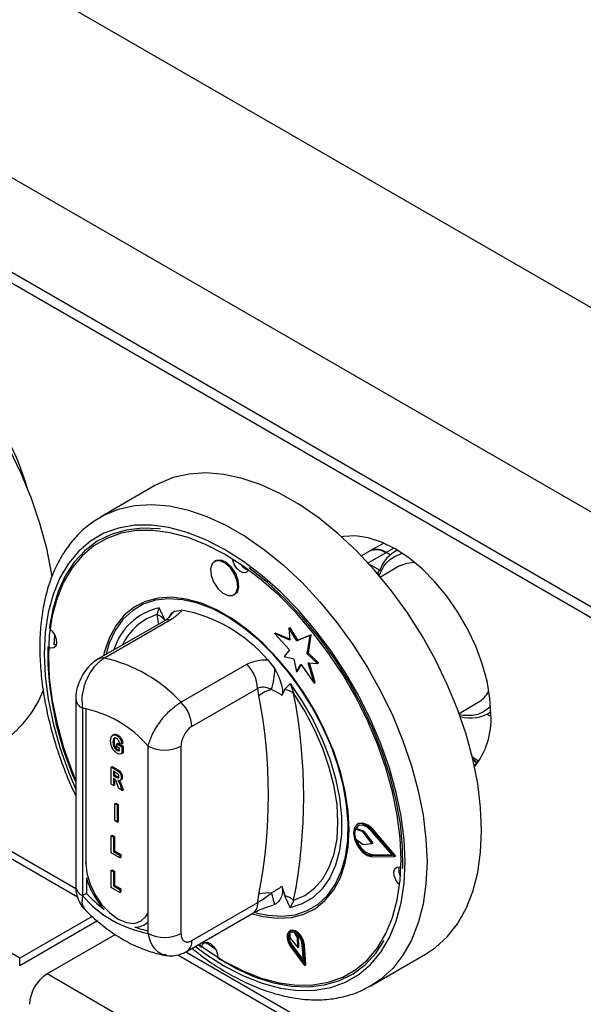
# Model space of a CAD drawing. Units: millimetres. Extents: x 5 to 415, y 5 to 292.
# Drawn here: x 339 to 346, y 205 to 216 of the extents above; entities that cross this region are included whole.
import ezdxf

# ---------------------------------------------------------------- set-up
doc = ezdxf.new("R2010")
doc.units = ezdxf.units.MM

msp = doc.modelspace()

# ---------------------------------------------------------------- linework, layer by layer
at = {"color": 7, "linetype": 'Continuous', "lineweight": 25}
for p, q in [((355.045, 207.395), (284.334, 248.215)), ((354.09, 205.742), (283.379, 246.562)), ((354.09, 204.721), (283.379, 245.541)), ((283.448, 245.389), (354.159, 204.568)), ((339.471, 205.818), (286.732, 236.263)), ((340.929, 210.913), (340.34, 210.573)), ((340.305, 210.552), (340.34, 210.573)), ((343.394, 210.294), (343.246, 210.209)), ((343.247, 210.209), (343.154, 210.155)), ((343.465, 210.167), (343.422, 210.192)), ((343.542, 210.218), (343.516, 210.202)), ((341.582, 210.102), (341.57, 210.095)), ((343.566, 210.047), (343.359, 209.927)), ((341.779, 209.734), (341.79, 209.741)), ((340.738, 209.624), (340.732, 209.621)), ((340.951, 209.522), (340.973, 209.595)), ((341.141, 209.559), (341.216, 209.571)), ((341.027, 209.453), (340.318, 209.044)), ((341.093, 209.463), (340.384, 209.054)), ((342.217, 209.317), (342.228, 209.324)), ((342.217, 209.317), (342.378, 209.141)), ((342.384, 209.247), (342.217, 209.317)), ((342.383, 209.259), (342.228, 209.324)), ((342.373, 209.377), (342.385, 209.384)), ((342.373, 209.377), (342.384, 209.247)), ((342.458, 209.239), (342.373, 209.377)), ((342.47, 209.246), (342.385, 209.384)), ((342.602, 209.296), (342.458, 209.239)), ((342.458, 209.239), (342.47, 209.246)), ((342.614, 209.303), (342.47, 209.246)), ((342.57, 209.101), (342.602, 209.296)), ((342.582, 209.108), (342.614, 209.303)), ((342.602, 209.296), (342.614, 209.303)), ((342.378, 209.141), (342.321, 209.072)), ((342.57, 209.101), (342.582, 209.108)), ((342.691, 209.003), (342.582, 209.108)), ((342.144, 209.035), (342.22, 208.936)), ((342.321, 209.072), (342.426, 209.044)), ((342.426, 209.044), (342.454, 208.907)), ((342.679, 208.996), (342.57, 209.101)), ((342.581, 209.003), (342.679, 208.996)), ((342.644, 208.785), (342.581, 209.003)), ((342.656, 208.792), (342.595, 209.002)), ((342.679, 208.996), (342.691, 209.003)), ((341.209, 208.578), (341.918, 208.987)), ((342.454, 208.907), (342.501, 208.987)), ((342.454, 208.907), (342.466, 208.914)), ((342.466, 208.914), (342.505, 208.981)), ((342.501, 208.987), (342.644, 208.785)), ((342.644, 208.785), (342.656, 208.792)), ((342.036, 208.726), (341.327, 208.317)), ((342.047, 208.648), (342.036, 208.726)), ((342.33, 208.716), (342.297, 208.651)), ((342.387, 208.778), (342.424, 208.672)), ((340.075, 208.614), (340.075, 206.595)), ((344.207, 208.458), (344.414, 208.578)), ((340.148, 208.512), (340.148, 206.493)), ((344.524, 208.456), (344.55, 208.471)), ((344.55, 208.429), (344.505, 208.446)), ((340.486, 208.23), (340.472, 208.223)), ((340.476, 208.149), (340.488, 208.156)), ((340.516, 208.218), (340.527, 208.225)), ((340.488, 208.092), (340.5, 208.098)), ((340.516, 208.061), (340.527, 208.068)), ((340.517, 208.129), (340.529, 208.136)), ((340.517, 208.098), (340.517, 208.129)), ((340.517, 208.129), (340.573, 208.097)), ((340.548, 208.08), (340.517, 208.098)), ((340.529, 208.136), (340.585, 208.104)), ((340.571, 208.129), (340.546, 208.139)), ((340.548, 208.057), (340.548, 208.08)), ((340.571, 208.129), (340.583, 208.136)), ((340.573, 208.097), (340.585, 208.104)), ((340.573, 208.097), (340.573, 208.025)), ((340.585, 208.104), (340.585, 208.031)), ((340.855, 206.085), (340.855, 208.104)), ((341.209, 208.104), (341.209, 206.085)), ((340.573, 208.025), (340.585, 208.031)), ((344.36, 207.956), (344.398, 207.929)), ((340.457, 207.878), (340.469, 207.885)), ((340.457, 207.695), (340.457, 207.878)), ((340.457, 207.878), (340.513, 207.846)), ((340.469, 207.885), (340.525, 207.853)), ((340.504, 207.82), (340.482, 207.833)), ((340.482, 207.833), (340.482, 207.788)), ((340.513, 207.846), (340.525, 207.853)), ((340.482, 207.788), (340.494, 207.795)), ((340.482, 207.788), (340.503, 207.775)), ((340.487, 207.754), (340.482, 207.757)), ((340.482, 207.757), (340.482, 207.68)), ((340.494, 207.826), (340.494, 207.795)), ((340.494, 207.795), (340.515, 207.782)), ((340.494, 207.749), (340.494, 207.687)), ((340.503, 207.775), (340.515, 207.782)), ((340.515, 207.782), (340.539, 207.77)), ((340.551, 207.733), (340.565, 207.741)), ((340.565, 207.765), (340.577, 207.772)), ((338.075, 207.644), (340.094, 206.479)), ((340.482, 207.68), (340.457, 207.695)), ((340.482, 207.68), (340.494, 207.687)), ((340.54, 207.647), (340.522, 207.697)), ((340.575, 207.627), (340.54, 207.647)), ((340.558, 207.672), (340.57, 207.679)), ((340.558, 207.672), (340.575, 207.627)), ((340.57, 207.679), (340.587, 207.633)), ((340.575, 207.627), (340.587, 207.633)), ((340.497, 207.485), (340.509, 207.491)), ((340.497, 207.485), (340.522, 207.47)), ((340.497, 207.301), (340.497, 207.485)), ((340.509, 207.491), (340.533, 207.477)), ((340.522, 207.47), (340.533, 207.477)), ((340.522, 207.47), (340.522, 207.286)), ((340.533, 207.477), (340.533, 207.293)), ((340.522, 207.286), (340.497, 207.301)), ((340.522, 207.286), (340.533, 207.293)), ((343.087, 207.21), (343.099, 207.217)), ((343.164, 207.183), (343.087, 207.21)), ((343.175, 207.189), (343.099, 207.217)), ((343.12, 207.267), (343.108, 207.261)), ((343.269, 207.198), (343.281, 207.205)), ((343.514, 206.913), (343.269, 207.198)), ((343.526, 206.92), (343.281, 207.205)), ((340.457, 207.136), (340.469, 207.143)), ((340.457, 206.953), (340.457, 207.136)), ((340.457, 207.136), (340.482, 207.122)), ((340.469, 207.143), (340.494, 207.129)), ((340.482, 207.122), (340.494, 207.129)), ((340.482, 207.122), (340.482, 206.969)), ((340.494, 207.129), (340.494, 206.976)), ((343.088, 207.107), (343.164, 207.048)), ((343.164, 207.183), (343.175, 207.189)), ((343.172, 207.176), (343.184, 207.183)), ((343.268, 207.055), (343.172, 207.176)), ((343.28, 207.062), (343.184, 207.183)), ((343.488, 206.928), (343.264, 207.189)), ((343.172, 207.045), (343.268, 207.055)), ((343.268, 207.055), (343.28, 207.062)), ((340.55, 206.899), (340.457, 206.953)), ((340.482, 206.969), (340.494, 206.976)), ((340.482, 206.969), (340.55, 206.93)), ((340.494, 206.976), (340.562, 206.937)), ((340.55, 206.93), (340.562, 206.937)), ((340.55, 206.93), (340.55, 206.899)), ((340.55, 206.899), (340.562, 206.906)), ((340.562, 206.937), (340.562, 206.906)), ((343.264, 206.927), (343.275, 206.934)), ((343.264, 206.927), (343.488, 206.928)), ((343.269, 206.912), (343.514, 206.913)), ((343.275, 206.934), (343.482, 206.935)), ((343.514, 206.913), (343.526, 206.92)), ((340.457, 206.765), (340.469, 206.772)), ((340.469, 206.772), (340.494, 206.758)), ((340.189, 206.683), (340.189, 206.517)), ((340.457, 206.581), (340.457, 206.765)), ((340.457, 206.765), (340.482, 206.751)), ((340.482, 206.751), (340.494, 206.758)), ((340.482, 206.751), (340.482, 206.598)), ((340.494, 206.758), (340.494, 206.605)), ((340.55, 206.528), (340.457, 206.581)), ((340.482, 206.598), (340.494, 206.605)), ((340.482, 206.598), (340.55, 206.559)), ((340.494, 206.605), (340.562, 206.566)), ((340.55, 206.559), (340.562, 206.566)), ((340.55, 206.559), (340.55, 206.528)), ((340.562, 206.566), (340.562, 206.535)), ((342.297, 206.595), (342.33, 206.491)), ((340.189, 206.517), (340.148, 206.493)), ((340.55, 206.528), (340.562, 206.535)), ((342.036, 206.417), (342.047, 206.509)), ((341.327, 206.008), (342.036, 206.417)), ((342.22, 206.398), (342.202, 206.396)), ((342.424, 206.443), (342.387, 206.363)), ((340.253, 206.269), (339.471, 205.818)), ((341.275, 205.893), (341.984, 206.302)), ((342.628, 206.337), (342.634, 206.34)), ((340.309, 206.22), (339.471, 205.736)), ((340.503, 206.074), (339.765, 205.648)), ((342.39, 206.116), (342.378, 206.109)), ((342.38, 206.09), (342.387, 206.035)), ((342.387, 206.035), (342.467, 205.933)), ((342.464, 206.042), (342.431, 206.094)), ((342.476, 206.049), (342.458, 206.077)), ((342.464, 206.042), (342.476, 206.049)), ((342.467, 205.933), (342.464, 206.042)), ((342.479, 205.939), (342.476, 206.049)), ((341.397, 205.963), (341.431, 205.937)), ((341.476, 205.992), (341.579, 205.918)), ((341.484, 205.968), (341.489, 205.991)), ((342.391, 205.945), (342.542, 205.74)), ((342.397, 205.953), (342.409, 205.959)), ((342.397, 205.953), (342.528, 205.774)), ((342.409, 205.959), (342.527, 205.799)), ((342.467, 205.933), (342.479, 205.939)), ((342.528, 205.774), (342.517, 205.963)), ((342.529, 205.957), (342.54, 205.964)), ((342.542, 205.74), (342.529, 205.957)), ((342.554, 205.746), (342.54, 205.964)), ((339.471, 205.736), (339.471, 205.818)), ((341.174, 205.855), (357.122, 196.649)), ((343.256, 205.521), (343.846, 205.861)), ((342.542, 205.74), (342.554, 205.746)), ((357.148, 195.613), (339.765, 205.648))]:
    msp.add_line(p, q, dxfattribs=at)
at = {"color": 8, "linetype": 'Continuous', "lineweight": 25}
for p, q in [((339.517, 211.004), (339.507, 210.998)), ((343.226, 210.079), (343.422, 210.192)), ((343.504, 210.239), (343.422, 210.192)), ((343.237, 210.067), (343.351, 210.001)), ((340.972, 209.421), (340.951, 209.522)), ((340.184, 208.507), (340.184, 206.842)), ((338.209, 207.649), (340.077, 206.57)), ((341.26, 205.887), (357.072, 196.759))]:
    msp.add_line(p, q, dxfattribs=at)
at = {"color": 7, "linetype": 'Continuous', "lineweight": 25, "flags": 128}
for points in [[(339.821, 209.929), (339.814, 209.972), (339.762, 210.236), (339.689, 210.504), (339.597, 210.774), (339.487, 211.042), (339.359, 211.307), (339.215, 211.565), (339.057, 211.814), (338.885, 212.05), (338.702, 212.273), (338.51, 212.479), (338.311, 212.666), (338.106, 212.833), (337.899, 212.977), (337.69, 213.098), (337.482, 213.194), (337.277, 213.263), (337.078, 213.306), (336.886, 213.322), (336.703, 213.31), (336.532, 213.271), (336.373, 213.206), (336.336, 213.185)], [(344.45, 207.196), (344.439, 207.443), (344.408, 207.7), (344.355, 207.964), (344.283, 208.232), (344.191, 208.502), (344.08, 208.77), (343.952, 209.035), (343.808, 209.293), (343.65, 209.541), (343.478, 209.778), (343.296, 210.001), (343.104, 210.207), (342.904, 210.394), (342.7, 210.561), (342.492, 210.705), (342.283, 210.826), (342.075, 210.921), (341.87, 210.991), (341.671, 211.034), (341.479, 211.049), (341.296, 211.038), (341.125, 210.999), (340.966, 210.933), (340.929, 210.913)], [(343.581, 206.882), (343.57, 207.117), (343.539, 207.362), (343.488, 207.613), (343.416, 207.869), (343.326, 208.126), (343.218, 208.381), (343.093, 208.632), (342.952, 208.875), (342.797, 209.109), (342.63, 209.331), (342.453, 209.537), (342.268, 209.727), (342.075, 209.897), (341.879, 210.046), (341.68, 210.173), (341.482, 210.276), (341.285, 210.353), (341.093, 210.405), (340.907, 210.43), (340.73, 210.428), (340.563, 210.399), (340.409, 210.344), (340.268, 210.262), (340.143, 210.156), (340.035, 210.026), (339.944, 209.873), (339.873, 209.7), (339.821, 209.508), (339.79, 209.299), (339.78, 209.076), (339.79, 208.84), (339.821, 208.596), (339.873, 208.344), (339.944, 208.088), (340.035, 207.832), (340.075, 207.731)], [(340.988, 210.444), (340.973, 210.446), (340.79, 210.454), (340.617, 210.434), (340.455, 210.387), (340.307, 210.313), (340.175, 210.213), (340.059, 210.088), (339.962, 209.94), (339.884, 209.77), (339.826, 209.58), (339.788, 209.372)], [(344.55, 208.445), (344.539, 208.621), (344.508, 208.805), (344.457, 208.993), (344.386, 209.183), (344.298, 209.37), (344.194, 209.55), (344.076, 209.72), (343.947, 209.876), (343.809, 210.015), (343.666, 210.134), (343.519, 210.231), (343.372, 210.304), (343.228, 210.351), (343.09, 210.371), (342.961, 210.364), (342.942, 210.36)], [(341.821, 209.815), (341.815, 209.885), (341.787, 209.959), (341.742, 210.026), (341.687, 210.077), (341.63, 210.102), (341.58, 210.1), (341.544, 210.069), (341.528, 210.014), (341.534, 209.945), (341.562, 209.87), (341.606, 209.803), (341.662, 209.753), (341.719, 209.727), (341.769, 209.73), (341.805, 209.761), (341.821, 209.815)], [(341.833, 209.822), (341.827, 209.891), (341.799, 209.966), (341.754, 210.033), (341.699, 210.083), (341.642, 210.109), (341.591, 210.106), (341.582, 210.102)], [(341.936, 210.004), (341.931, 209.994), (341.91, 209.976), (341.879, 209.974), (341.845, 209.989), (341.812, 210.02), (341.785, 210.06), (341.769, 210.105), (341.766, 210.122)], [(343.566, 210.047), (343.642, 210.077), (343.727, 210.086)], [(343.6, 206.787), (343.597, 207.021), (343.574, 207.267), (343.529, 207.52), (343.464, 207.779), (343.379, 208.04), (343.275, 208.3), (343.153, 208.557), (343.015, 208.807), (342.863, 209.048), (342.697, 209.277), (342.52, 209.492), (342.333, 209.69), (342.14, 209.869), (341.941, 210.027)], [(341.79, 209.741), (341.817, 209.767), (341.833, 209.822)], [(343.021, 207.205), (343.01, 207.405), (342.979, 207.614), (342.927, 207.829), (342.855, 208.046), (342.765, 208.263), (342.658, 208.474), (342.535, 208.678), (342.399, 208.871), (342.251, 209.05), (342.095, 209.212), (341.931, 209.354), (341.764, 209.475), (341.596, 209.572), (341.429, 209.644), (341.266, 209.69), (341.11, 209.709), (340.962, 209.7), (340.826, 209.665), (340.703, 209.603), (340.596, 209.515), (340.506, 209.403), (340.434, 209.268), (340.382, 209.113), (340.373, 209.076)], [(343.007, 207.086), (343.011, 207.276), (342.994, 207.477), (342.957, 207.686), (342.899, 207.9), (342.823, 208.115), (342.728, 208.327), (342.617, 208.535), (342.491, 208.733), (342.353, 208.92), (342.204, 209.092), (342.047, 209.247), (341.884, 209.381), (341.719, 209.494), (341.552, 209.583), (341.388, 209.646), (341.228, 209.683), (341.076, 209.694), (340.933, 209.677), (340.802, 209.634), (340.686, 209.564), (340.584, 209.47), (340.501, 209.352), (340.436, 209.213), (340.399, 209.09)], [(339.803, 209.361), (339.821, 209.342), (339.848, 209.301), (339.865, 209.257), (339.868, 209.215), (339.859, 209.182), (339.837, 209.164), (339.807, 209.162), (339.787, 209.169)], [(339.847, 209.304), (339.842, 209.234), (339.84, 209.2)], [(339.864, 209.192), (339.86, 209.193), (339.84, 209.2)], [(342.387, 208.778), (342.517, 208.587), (342.633, 208.386), (342.732, 208.177), (342.814, 207.966), (342.876, 207.754), (342.919, 207.547), (342.94, 207.346), (342.94, 207.157), (342.919, 206.981), (342.876, 206.822), (342.814, 206.683), (342.732, 206.565), (342.633, 206.472), (342.517, 206.404), (342.387, 206.363)], [(342.424, 206.443), (342.544, 206.495), (342.649, 206.572), (342.737, 206.674), (342.808, 206.798), (342.859, 206.942), (342.891, 207.104), (342.901, 207.282), (342.891, 207.471), (342.859, 207.67), (342.808, 207.873), (342.737, 208.079), (342.649, 208.283), (342.544, 208.481), (342.424, 208.672)], [(344.407, 207.922), (344.357, 207.96), (344.352, 207.965)], [(341.976, 206.298), (342.095, 206.267), (342.251, 206.249), (342.399, 206.257), (342.535, 206.293), (342.658, 206.355), (342.765, 206.443), (342.855, 206.555), (342.927, 206.689), (342.979, 206.844), (343.01, 207.017), (343.021, 207.205)], [(343.269, 207.198), (343.215, 207.246), (343.159, 207.269), (343.111, 207.262), (343.079, 207.228), (343.068, 207.171), (343.079, 207.101), (343.111, 207.029), (343.159, 206.968), (343.215, 206.926), (343.269, 206.912)], [(343.264, 207.189), (343.214, 207.233), (343.163, 207.254), (343.12, 207.248), (343.09, 207.216), (343.08, 207.164), (343.09, 207.1), (343.12, 207.034), (343.163, 206.978), (343.214, 206.94), (343.264, 206.927)], [(343.123, 207.249), (343.102, 207.223), (343.099, 207.217)], [(343.281, 207.205), (343.227, 207.253), (343.171, 207.275), (343.123, 207.269), (343.12, 207.267)], [(343.846, 205.861), (343.952, 205.932), (344.08, 206.049), (344.191, 206.19), (344.283, 206.354), (344.355, 206.538), (344.408, 206.741), (344.439, 206.961), (344.45, 207.196)], [(342.017, 206.309), (342.144, 206.281), (342.296, 206.271), (342.439, 206.287), (342.57, 206.331), (342.687, 206.4), (342.788, 206.494), (342.872, 206.612), (342.937, 206.752), (342.982, 206.91), (343.007, 207.086)], [(341.404, 205.967), (341.482, 205.911), (341.68, 205.784), (341.879, 205.682), (342.075, 205.604), (342.268, 205.553), (342.453, 205.528), (342.63, 205.53), (342.797, 205.559), (342.952, 205.614), (343.093, 205.695), (343.218, 205.801), (343.326, 205.931), (343.416, 206.084), (343.488, 206.257), (343.539, 206.449), (343.57, 206.658), (343.581, 206.882)], [(343.565, 206.608), (343.551, 206.622), (343.524, 206.663), (343.508, 206.707), (343.504, 206.749), (343.514, 206.782), (343.535, 206.8), (343.565, 206.802), (343.579, 206.798)], [(342.529, 205.957), (342.519, 206.002), (342.497, 206.047), (342.465, 206.085), (342.43, 206.108), (342.396, 206.115), (342.37, 206.103), (342.355, 206.075), (342.353, 206.034), (342.366, 205.989), (342.391, 205.945)], [(342.517, 205.963), (342.508, 206.002), (342.489, 206.041), (342.462, 206.073), (342.431, 206.094), (342.402, 206.1), (342.379, 206.089), (342.366, 206.065), (342.365, 206.03), (342.376, 205.99), (342.397, 205.953)], [(342.54, 205.964), (342.531, 206.009), (342.508, 206.054), (342.477, 206.091), (342.442, 206.115), (342.408, 206.122), (342.39, 206.116)], [(341.434, 205.953), (341.441, 205.97), (341.463, 205.989), (341.493, 205.99), (341.527, 205.975), (341.56, 205.945), (341.587, 205.904), (341.604, 205.86), (341.608, 205.835)], [(341.608, 205.818), (341.81, 205.704), (342.01, 205.615), (342.208, 205.553), (342.399, 205.518), (342.582, 205.51), (342.756, 205.53), (342.917, 205.577), (343.065, 205.651), (343.197, 205.751), (343.313, 205.876), (343.401, 206.008)]]:
    msp.add_lwpolyline(points, dxfattribs=at)
at = {"color": 8, "linetype": 'Continuous', "lineweight": 25, "flags": 128}
for points in [[(340.34, 210.573), (340.377, 210.593), (340.536, 210.659), (340.707, 210.698), (340.89, 210.709), (341.082, 210.694), (341.281, 210.651), (341.486, 210.581), (341.694, 210.486), (341.903, 210.365), (342.11, 210.221), (342.315, 210.054), (342.514, 209.867), (342.706, 209.661), (342.889, 209.438), (343.061, 209.201), (343.219, 208.953), (343.363, 208.695), (343.491, 208.43), (343.601, 208.162), (343.693, 207.892), (343.766, 207.624), (343.818, 207.36), (343.85, 207.103), (343.861, 206.856)], [(343.625, 206.856), (343.614, 207.097), (343.582, 207.348), (343.53, 207.605), (343.457, 207.867), (343.364, 208.129), (343.253, 208.39), (343.125, 208.647), (342.981, 208.896), (342.823, 209.136), (342.653, 209.362), (342.471, 209.573), (342.281, 209.767), (342.085, 209.942), (341.884, 210.095), (341.68, 210.224), (341.477, 210.329), (341.276, 210.409), (341.079, 210.461), (340.889, 210.487), (340.708, 210.485), (340.537, 210.455), (340.379, 210.399), (340.235, 210.315), (340.107, 210.207), (339.996, 210.074), (339.904, 209.918), (339.831, 209.74), (339.778, 209.544), (339.746, 209.33), (339.736, 209.101), (339.746, 208.86), (339.778, 208.61), (339.831, 208.352), (339.904, 208.091), (339.996, 207.828), (340.075, 207.638)], [(344.419, 207.94), (344.377, 207.968), (344.349, 207.988)], [(340.178, 206.846), (340.179, 206.845), (340.184, 206.842)], [(340.184, 206.842), (340.195, 206.732), (340.23, 206.615), (340.285, 206.5), (340.357, 206.394), (340.441, 206.306), (340.531, 206.24), (340.621, 206.202), (340.705, 206.194), (340.777, 206.216), (340.832, 206.267), (340.855, 206.309)], [(341.365, 205.945), (341.477, 205.863), (341.68, 205.733), (341.884, 205.628), (342.085, 205.549), (342.281, 205.496), (342.471, 205.471), (342.653, 205.473), (342.823, 205.502), (342.981, 205.559), (343.125, 205.642), (343.253, 205.751), (343.364, 205.884), (343.457, 206.04), (343.53, 206.217), (343.582, 206.414), (343.614, 206.628), (343.625, 206.856)], [(343.861, 206.856), (343.85, 206.621), (343.818, 206.401), (343.766, 206.198), (343.693, 206.013), (343.601, 205.85), (343.491, 205.709), (343.363, 205.592), (343.252, 205.518)]]:
    msp.add_lwpolyline(points, dxfattribs=at)
at = {"color": 7, "linetype": 'Continuous', "lineweight": 25}
for centre, radius, start, end in [((336.876, 210.129), 2.781, 15.9134, 44.0859), ((343.32, 210.055), 0.17, 53.2, 115.4896), ((343.709, 209.875), 0.379, 115.9387, 160.6848), ((341.968, 210.133), 0.133, 211.7712, 256.8012), ((340.916, 207.979), 1.62, 40.6915, 79.3139), ((340.891, 209.352), 0.18, 39.4316, 70.7253), ((343.302, 209.146), 3.53, 179.4922, 203.8906), ((340.019, 207.469), 1.627, 42.9769, 77.0285), ((341.645, 208.707), 0.391, 2.9005, 45.7849), ((341.467, 208.942), 0.753, 342.3809, 359.5709), ((338.652, 209.11), 1.146, 301.5967, 340.1016), ((342.255, 208.393), 0.328, 102.3298, 129.1265), ((342.288, 208.505), 0.215, 50.744, 78.5317), ((344.252, 208.848), 0.315, 300.8993, 331.3436), ((340.936, 208.297), 0.391, 2.9005, 45.7849), ((336.608, 207.578), 5.544, 348.876, 11.124), ((336.757, 207.557), 5.775, 348.8759, 11.1241), ((339.919, 207.299), 1.235, 40.6942, 79.3112), ((344.33, 208.814), 0.406, 254.1269, 302.7394), ((343.724, 208.394), 0.828, 321.1072, 3.5072), ((341.032, 208.445), 0.384, 242.6099, 297.3897), ((344.5, 207.832), 0.139, 136.0672, 156.704), ((343.248, 207.159), 0.168, 162.4687, 198.1145), ((343.323, 207.153), 0.225, 195.6866, 257.8166), ((343.156, 207.165), 0.0195, 36.6803, 67.5239), ((343.168, 207.171), 0.0195, 36.6803, 67.5239), ((343.172, 207.057), 0.0117, 228.5583, 271.1633), ((343.694, 206.766), 0.137, 164.543, 208.8361), ((341.06, 206.947), 0.91, 196.8916, 221.5963), ((341.084, 207.298), 1.235, 220.6941, 259.3113), ((341.468, 207.733), 1.764, 223.568, 231.7508), ((342.15, 206.141), 0.381, 84.747, 105.5206), ((340.162, 205.873), 2.124, 14.3319, 17.7746), ((342.218, 206.157), 0.353, 54.3318, 71.4207), ((340.718, 206.344), 0.19, 267.669, 315.872), ((341, 206.932), 0.83, 249.5767, 259.946), ((341.032, 206.426), 0.384, 242.6099, 297.3897), ((342.507, 206.046), 0.131, 164.6611, 221.5979), ((342.408, 206.054), 0.0459, 61.2077, 129.0103), ((339.986, 205.303), 0.41, 122.6054, 177.3947)]:
    msp.add_arc(centre, radius, start, end, dxfattribs=at)
at = {"color": 8, "linetype": 'Continuous', "lineweight": 25}
for centre, radius, start, end in [((341.117, 208.952), 0.659, 102.6234, 163.3049), ((341.266, 209.387), 0.212, 126.0043, 152.7324), ((341.138, 208.935), 0.617, 107.7095, 155.0749), ((341.074, 209.368), 0.0974, 78.5152, 118.6387), ((340.365, 208.958), 0.0974, 78.5142, 118.6375), ((340.198, 208.625), 0.123, 184.8699, 246.2929), ((340.2, 206.608), 0.126, 185.6934, 245.6255), ((341.914, 206.403), 0.123, 304.9729, 6.3379), ((341.204, 205.994), 0.123, 305.1949, 6.3157)]:
    msp.add_arc(centre, radius, start, end, dxfattribs=at)
at = {"color": 7, "linetype": 'Continuous', "lineweight": 25}
for points, knots in [([(340.302, 210.548), (340.263, 210.522), (340.177, 210.464), (340.061, 210.349), (339.954, 210.21), (339.864, 210.051), (339.791, 209.874), (339.737, 209.68), (339.701, 209.47), (339.685, 209.248), (339.688, 209.014), (339.711, 208.772), (339.752, 208.524), (339.812, 208.271), (339.89, 208.017), (339.977, 207.781), (340.045, 207.631), (340.075, 207.565)], [0, 0, 0, 0, 0.05526, 0.121059, 0.187214, 0.25406, 0.321735, 0.390176, 0.459195, 0.52857, 0.598111, 0.667673, 0.737183, 0.806617, 0.875973, 0.945262, 1, 1, 1, 1]), ([(343.247, 210.209), (343.272, 210.218), (343.323, 210.237), (343.389, 210.207), (343.422, 210.192)], [0, 0, 0, 0, 0.499948, 1, 1, 1, 1]), ([(343.342, 209.938), (343.34, 209.944), (343.336, 209.955), (343.335, 209.97), (343.337, 209.982), (343.341, 209.99), (343.345, 209.997), (343.349, 210), (343.351, 210.001)], [0, 0, 0, 0, 0.246017, 0.4956825, 0.6342465, 0.7633148, 0.8845526, 1, 1, 1, 1]), ([(340.973, 209.595), (340.973, 209.594), (340.978, 209.584), (340.998, 209.541), (341.016, 209.499), (341.03, 209.466)], [0, 0, 0, 0, 0.0089112, 0.2493992, 1, 1, 1, 1]), ([(341.08, 209.491), (341.089, 209.509), (341.105, 209.539), (341.131, 209.553), (341.141, 209.559)], [0, 0, 0, 0, 0.610606, 1, 1, 1, 1]), ([(341.216, 209.571), (341.208, 209.559), (341.185, 209.525), (341.129, 209.487), (341.093, 209.463)], [0, 0, 0, 0, 0.351667, 1, 1, 1, 1]), ([(341.08, 209.491), (341.081, 209.492), (341.082, 209.493), (341.067, 209.479), (341.045, 209.463), (341.028, 209.454), (341.027, 209.453)], [0, 0, 0, 0, 0.21771, 0.590018, 0.970501, 1, 1, 1, 1]), ([(340.318, 209.044), (340.293, 209.027), (340.243, 208.994), (340.178, 208.921), (340.124, 208.834), (340.089, 208.734), (340.072, 208.659), (340.076, 208.619), (340.076, 208.614)], [0, 0, 0, 0, 0.173394, 0.360434, 0.555075, 0.756606, 0.971692, 1, 1, 1, 1]), ([(340.384, 209.054), (340.353, 209.032), (340.291, 208.988), (340.215, 208.882), (340.161, 208.757), (340.136, 208.627), (340.144, 208.548), (340.148, 208.512)], [0, 0, 0, 0, 0.203674, 0.405276, 0.608154, 0.818268, 1, 1, 1, 1]), ([(341.918, 208.987), (341.963, 209.006), (342.032, 209.036), (342.115, 209.035), (342.144, 209.035)], [0, 0, 0, 0, 0.648336, 1, 1, 1, 1]), ([(342.22, 208.936), (342.24, 208.899), (342.277, 208.83), (342.301, 208.739), (342.305, 208.681), (342.299, 208.658), (342.297, 208.651)], [0, 0, 0, 0, 0.385328, 0.704522, 0.899974, 1, 1, 1, 1]), ([(342.184, 208.714), (342.18, 208.716), (342.155, 208.729), (342.108, 208.742), (342.061, 208.738), (342.04, 208.728), (342.036, 208.726)], [0, 0, 0, 0, 0.102119, 0.529498, 0.901159, 1, 1, 1, 1]), ([(342.297, 208.651), (342.293, 208.654), (342.258, 208.681), (342.219, 208.698), (342.184, 208.714)], [0, 0, 0, 0, 0.111055, 1, 1, 1, 1]), ([(342.33, 208.716), (342.344, 208.732), (342.363, 208.753), (342.382, 208.773), (342.387, 208.778), (342.387, 208.778)], [0, 0, 0, 0, 0.7506008, 0.9910888, 1, 1, 1, 1]), ([(340.855, 208.104), (340.867, 208.141), (340.889, 208.217), (340.965, 208.346), (341.059, 208.462), (341.145, 208.538), (341.194, 208.568), (341.209, 208.578)], [0, 0, 0, 0, 0.228048, 0.460517, 0.686723, 0.901308, 1, 1, 1, 1]), ([(341.327, 208.317), (341.321, 208.313), (341.301, 208.301), (341.269, 208.268), (341.236, 208.217), (341.213, 208.158), (341.21, 208.122), (341.209, 208.104)], [0, 0, 0, 0, 0.095968, 0.305635, 0.52994, 0.765162, 1, 1, 1, 1]), ([(340.451, 208.161), (340.452, 208.174), (340.453, 208.198), (340.467, 208.222), (340.49, 208.23), (340.507, 208.222), (340.516, 208.218)], [0, 0, 0, 0, 0.280899, 0.560771, 0.780097, 1, 1, 1, 1]), ([(340.517, 208.029), (340.506, 208.037), (340.484, 208.053), (340.456, 208.106), (340.453, 208.14), (340.451, 208.161)], [0, 0, 0, 0, 0.279999, 0.559771, 1, 1, 1, 1]), ([(340.515, 208.187), (340.511, 208.19), (340.501, 208.194), (340.489, 208.192), (340.477, 208.179), (340.477, 208.162), (340.476, 208.149)], [0, 0, 0, 0, 0.186966, 0.373642, 0.56059, 1, 1, 1, 1]), ([(340.476, 208.149), (340.476, 208.139), (340.477, 208.12), (340.484, 208.1), (340.488, 208.092)], [0, 0, 0, 0, 0.5608942, 1, 1, 1, 1]), ([(340.486, 208.229), (340.491, 208.232), (340.503, 208.237), (340.519, 208.229), (340.527, 208.225)], [0, 0, 0, 0, 0.443434, 1, 1, 1, 1]), ([(340.501, 208.197), (340.498, 208.195), (340.489, 208.187), (340.488, 208.169), (340.488, 208.156)], [0, 0, 0, 0, 0.281856, 1, 1, 1, 1]), ([(340.488, 208.156), (340.488, 208.146), (340.488, 208.127), (340.496, 208.107), (340.5, 208.098)], [0, 0, 0, 0, 0.5608942, 1, 1, 1, 1]), ([(340.546, 208.139), (340.545, 208.144), (340.543, 208.154), (340.535, 208.169), (340.525, 208.181), (340.519, 208.185), (340.515, 208.187)], [0, 0, 0, 0, 0.280403, 0.559785, 0.779774, 1, 1, 1, 1]), ([(340.516, 208.218), (340.523, 208.213), (340.539, 208.203), (340.557, 208.177), (340.567, 208.152), (340.57, 208.137), (340.571, 208.129)], [0, 0, 0, 0, 0.280114, 0.558921, 0.779183, 1, 1, 1, 1]), ([(340.527, 208.225), (340.535, 208.22), (340.551, 208.21), (340.569, 208.184), (340.579, 208.158), (340.581, 208.143), (340.583, 208.136)], [0, 0, 0, 0, 0.280114, 0.558921, 0.779183, 1, 1, 1, 1]), ([(340.488, 208.092), (340.492, 208.084), (340.5, 208.071), (340.511, 208.064), (340.516, 208.061)], [0, 0, 0, 0, 0.558444, 1, 1, 1, 1]), ([(340.5, 208.098), (340.504, 208.091), (340.512, 208.078), (340.523, 208.071), (340.527, 208.068)], [0, 0, 0, 0, 0.558444, 1, 1, 1, 1]), ([(340.516, 208.061), (340.522, 208.058), (340.534, 208.053), (340.544, 208.056), (340.548, 208.057)], [0, 0, 0, 0, 0.558938, 1, 1, 1, 1]), ([(340.527, 208.068), (340.534, 208.064), (340.542, 208.061), (340.548, 208.062), (340.548, 208.062)], [0, 0, 0, 0, 0.922163, 1, 1, 1, 1]), ([(340.573, 208.025), (340.564, 208.021), (340.547, 208.015), (340.526, 208.025), (340.517, 208.029)], [0, 0, 0, 0, 0.5589806, 1, 1, 1, 1]), ([(340.513, 207.846), (340.521, 207.842), (340.535, 207.834), (340.555, 207.811), (340.564, 207.786), (340.564, 207.772), (340.565, 207.765)], [0, 0, 0, 0, 0.281893, 0.558447, 0.778912, 1, 1, 1, 1]), ([(340.525, 207.853), (340.532, 207.849), (340.547, 207.84), (340.566, 207.818), (340.575, 207.792), (340.576, 207.779), (340.577, 207.772)], [0, 0, 0, 0, 0.281893, 0.558447, 0.778912, 1, 1, 1, 1]), ([(340.522, 207.697), (340.518, 207.709), (340.513, 207.726), (340.499, 207.747), (340.491, 207.751), (340.487, 207.754)], [0, 0, 0, 0, 0.561897, 0.779562, 1, 1, 1, 1]), ([(340.503, 207.775), (340.512, 207.77), (340.522, 207.763), (340.533, 207.762), (340.537, 207.765), (340.54, 207.771), (340.54, 207.775), (340.54, 207.777)], [0, 0, 0, 0, 0.500592, 0.625249, 0.749976, 0.874833, 1, 1, 1, 1]), ([(340.528, 207.805), (340.523, 207.808), (340.516, 207.814), (340.508, 207.818), (340.504, 207.82)], [0, 0, 0, 0, 0.5596299, 1, 1, 1, 1]), ([(340.54, 207.777), (340.54, 207.78), (340.54, 207.785), (340.537, 207.793), (340.533, 207.8), (340.529, 207.804), (340.528, 207.805)], [0, 0, 0, 0, 0.280376, 0.559648, 0.779807, 1, 1, 1, 1]), ([(340.565, 207.765), (340.564, 207.758), (340.564, 207.745), (340.555, 207.733), (340.542, 207.73), (340.533, 207.733), (340.528, 207.735)], [0, 0, 0, 0, 0.280309, 0.559365, 0.779452, 1, 1, 1, 1]), ([(340.528, 207.735), (340.533, 207.728), (340.54, 207.717), (340.548, 207.701), (340.553, 207.686), (340.557, 207.677), (340.558, 207.672)], [0, 0, 0, 0, 0.339543, 0.55959, 0.779774, 1, 1, 1, 1]), ([(340.546, 207.733), (340.548, 207.729), (340.554, 207.721), (340.559, 207.707), (340.565, 207.693), (340.569, 207.684), (340.57, 207.679)], [0, 0, 0, 0, 0.221966, 0.481187, 0.740569, 1, 1, 1, 1]), ([(340.577, 207.772), (340.576, 207.765), (340.575, 207.752), (340.57, 207.742), (340.565, 207.741), (340.565, 207.741)], [0, 0, 0, 0, 0.499276, 0.996322, 1, 1, 1, 1]), ([(340.076, 206.595), (340.075, 206.592), (340.073, 206.558), (340.084, 206.496), (340.117, 206.415), (340.149, 206.363), (340.172, 206.345), (340.174, 206.344)], [0, 0, 0, 0, 0.033095, 0.365874, 0.679269, 0.983247, 1, 1, 1, 1]), ([(342.184, 206.521), (342.219, 206.543), (342.258, 206.568), (342.293, 206.592), (342.297, 206.595)], [0, 0, 0, 0, 0.888948, 1, 1, 1, 1]), ([(342.297, 206.595), (342.3, 206.577), (342.306, 206.535), (342.291, 206.471), (342.26, 206.423), (342.23, 206.404), (342.22, 206.398)], [0, 0, 0, 0, 0.179596, 0.438609, 0.817424, 1, 1, 1, 1]), ([(342.036, 206.417), (342.055, 206.429), (342.092, 206.454), (342.145, 206.489), (342.174, 206.513), (342.184, 206.521)], [0, 0, 0, 0, 0.394588, 0.787348, 1, 1, 1, 1]), ([(342.387, 206.363), (342.387, 206.363), (342.382, 206.374), (342.363, 206.416), (342.344, 206.459), (342.33, 206.491)], [0, 0, 0, 0, 0.008904, 0.249397, 1, 1, 1, 1]), ([(340.173, 206.345), (340.187, 206.33), (340.251, 206.265), (340.371, 206.163), (340.534, 206.047), (340.705, 205.953), (340.876, 205.887), (340.992, 205.856), (341.048, 205.849), (341.05, 205.849)], [0, 0, 0, 0, 0.056031, 0.244883, 0.435636, 0.628232, 0.82143, 0.992754, 1, 1, 1, 1]), ([(341.985, 206.303), (341.988, 206.305), (342.007, 206.316), (342.057, 206.339), (342.128, 206.367), (342.18, 206.384), (342.204, 206.391)], [0, 0, 0, 0, 0.0731375, 0.3834923, 0.7149716, 1, 1, 1, 1]), ([(341.209, 206.085), (341.21, 206.072), (341.212, 206.043), (341.228, 206.012), (341.255, 205.993), (341.289, 205.99), (341.314, 206.002), (341.327, 206.008)], [0, 0, 0, 0, 0.187391, 0.40106, 0.603633, 0.801738, 1, 1, 1, 1]), ([(341.329, 205.924), (341.36, 205.9), (341.455, 205.822), (341.62, 205.711), (341.821, 205.595), (342.023, 205.502), (342.225, 205.432), (342.423, 205.386), (342.616, 205.366), (342.802, 205.372), (342.978, 205.404), (343.128, 205.452), (343.214, 205.5), (343.25, 205.52)], [0, 0, 0, 0, 0.046417, 0.145647, 0.245045, 0.344572, 0.444096, 0.543387, 0.642129, 0.739948, 0.836543, 0.93184, 1, 1, 1, 1]), ([(341.049, 205.85), (341.052, 205.849), (341.082, 205.84), (341.142, 205.845), (341.215, 205.861), (341.257, 205.885), (341.274, 205.895)], [0, 0, 0, 0, 0.042899, 0.394478, 0.744182, 1, 1, 1, 1])]:
    msp.add_open_spline(points, degree=3, knots=knots, dxfattribs=at)
at = {"color": 8, "linetype": 'Continuous', "lineweight": 25}
for points, knots in [([(343.342, 209.938), (343.37, 209.997), (343.425, 210.114), (343.531, 210.158), (343.585, 210.18)], [0, 0, 0, 0, 0.497849, 1, 1, 1, 1]), ([(344.54, 208.527), (344.493, 208.491), (344.401, 208.42), (344.269, 208.434), (344.204, 208.441)], [0, 0, 0, 0, 0.508046, 1, 1, 1, 1]), ([(340.148, 206.493), (340.143, 206.459), (340.135, 206.396), (340.162, 206.362), (340.175, 206.347)], [0, 0, 0, 0, 0.540779, 1, 1, 1, 1]), ([(341.05, 205.853), (341.041, 205.853), (341, 205.854), (340.941, 205.898), (340.882, 205.977), (340.864, 206.051), (340.855, 206.085)], [0, 0, 0, 0, 0.093257, 0.402572, 0.722925, 1, 1, 1, 1])]:
    msp.add_open_spline(points, degree=3, knots=knots, dxfattribs=at)

doc.saveas('drawing.dxf')
